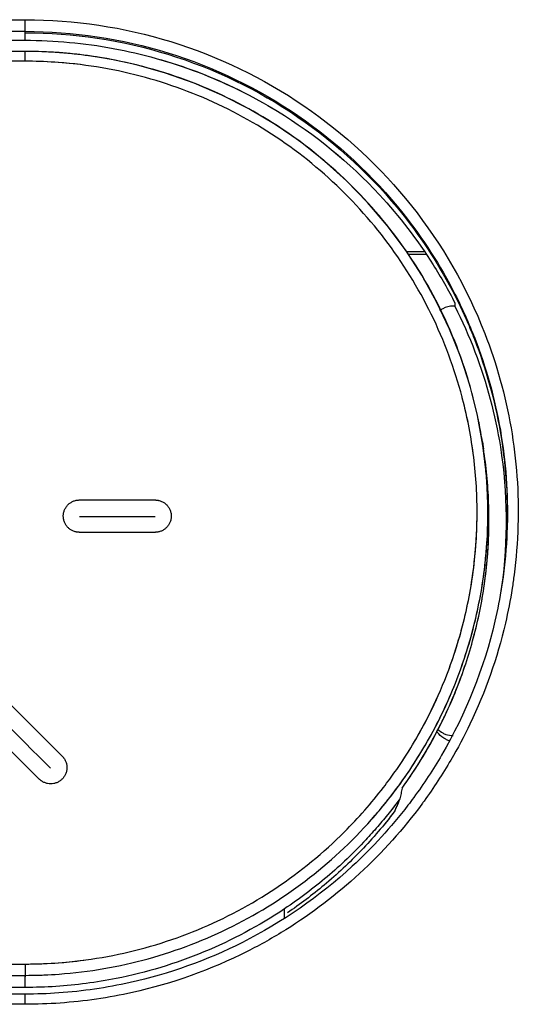
# Model space of a CAD drawing. Units: millimetres. Extents: x -53 to 70, y -24 to 46.
# Drawn here: x 28 to 33, y -17 to -8 of the extents above; entities that cross this region are included whole.
import ezdxf

# ---------------------------------------------------------------- set-up
doc = ezdxf.new("R2010")
doc.units = ezdxf.units.MM
doc.header["$LTSCALE"] = 36.425481
doc.layers.get('0').update_dxf_attribs({"linetype": 'CONTINUOUS'})
doc.layers.add('ASSI', color=7, linetype='CONTINUOUS')
doc.layers.add('INCISIONI_LASER', color=7, linetype='CONTINUOUS')

msp = doc.modelspace()

# ---------------------------------------------------------------- linework, layer by layer
at = {"color": 9, "linetype": 'CONTINUOUS'}
for p, q in [((24.1953, -7.7376), (28.3953, -7.7376)), ((28.3953, -7.9283), (28.3953, -7.7376)), ((24.1953, -7.8453), (28.3953, -7.8453)), ((28.3953, -8.1224), (28.3953, -8.0308)), ((28.3953, -8.1224), (24.1953, -8.1224)), ((24.1953, -16.4762), (28.3953, -16.4762)), ((28.3953, -16.4762), (28.3953, -16.5934)), ((24.1953, -16.5809), (28.3953, -16.5809)), ((28.3951, -16.6931), (28.3953, -16.5809)), ((28.3951, -16.6931), (28.3953, -16.6183)), ((28.3953, -16.849), (28.3953, -16.7545)), ((28.3953, -16.849), (24.1953, -16.849))]:
    msp.add_line(p, q, dxfattribs=at)
at = {"color": 0, "linetype": 'CONTINUOUS'}
for p, q in [((24.1953, -7.9284), (28.3953, -7.9283)), ((28.3953, -8.0308), (24.1953, -8.0308)), ((31.9221, -9.8828), (32.0849, -9.8828)), ((32.1032, -9.9091), (31.941, -9.9091)), ((32.371, -10.3592), (32.3706, -10.3883)), ((32.3706, -10.3883), (32.3554, -10.3883)), ((32.6303, -11.6752), (32.58, -11.3997)), ((32.6257, -11.645), (32.6359, -11.7109)), ((32.6622, -11.9524), (32.6303, -11.6752)), ((30.7953, -16.052), (30.7953, -15.9657)), ((28.3951, -16.6931), (24.1951, -16.6931)), ((28.3953, -16.7545), (24.1953, -16.7545))]:
    msp.add_line(p, q, dxfattribs=at)
for points in [[(28.8729, -8.0574), (28.5937, -8.0354), (28.3953, -8.0308)], [(32.58, -11.3997), (32.5117, -11.128), (32.4258, -10.8614), (32.3226, -10.6009), (32.2024, -10.3477), (32.0658, -10.1029), (31.9134, -9.8675), (31.7458, -9.6425), (31.5637, -9.4289), (31.368, -9.2278), (31.1594, -9.0399), (30.939, -8.866), (30.7076, -8.707), (30.4664, -8.5635), (30.2163, -8.4362), (29.9585, -8.3255), (29.6942, -8.232), (29.4244, -8.1559), (29.1503, -8.0977), (28.8729, -8.0574)]]:
    msp.add_lwpolyline(points, dxfattribs=at)
at = {"color": 9, "linetype": 'CONTINUOUS'}
for points, knots in [([(28.3953, -7.7376), (28.85, -7.7379), (29.7661, -7.8751), (31.0109, -8.4762), (32.0236, -9.4176), (32.635, -10.4815), (32.839, -11.2168), (32.8906, -11.5155)], [0, 0, 0, 0, 0.214593, 0.429571, 0.643016, 0.857454, 1, 1, 1, 1]), ([(32.4963, -11.4811), (32.4429, -11.2129), (32.2831, -10.6871), (31.8938, -9.9605), (31.37, -9.324), (30.7319, -8.8019), (30.0036, -8.4141), (29.2148, -8.1758), (28.6676, -8.1224), (28.3953, -8.1224)], [0, 0, 0, 0, 0.142878, 0.285726, 0.428582, 0.571443, 0.714422, 0.85754, 1, 1, 1, 1]), ([(31.8703, -14.62), (32.0227, -14.3924), (32.2824, -13.9073), (32.5225, -13.1177), (32.5947, -12.3877), (32.5647, -11.9315), (32.5409, -11.7505)], [0, 0, 0, 0, 0.272792, 0.545535, 0.818176, 1, 1, 1, 1]), ([(32.5677, -12.5696), (32.5737, -12.4787), (32.5797, -12.2966), (32.5737, -12.1144), (32.5678, -12.0235)], [0, 0, 0, 0, 0.500039, 1, 1, 1, 1]), ([(32.4339, -13.3785), (32.4575, -13.2905), (32.5198, -13.0238), (32.5557, -12.7518), (32.5677, -12.5696)], [0, 0, 0, 0, 0.3329, 1, 1, 1, 1]), ([(32.4339, -13.3785), (32.4575, -13.2905), (32.499, -13.1129), (32.5288, -12.933), (32.5407, -12.8427)], [0, 0, 0, 0, 0.500034, 1, 1, 1, 1]), ([(32.9012, -12.9994), (32.8841, -13.1078), (32.7999, -13.54), (32.6531, -13.9576), (32.5105, -14.2555)], [0, 0, 0, 0, 0.249329, 1, 1, 1, 1]), ([(32.5105, -14.2555), (32.4563, -14.3689), (32.3266, -14.6136), (32.175, -14.8456), (32.0861, -14.9679)], [0, 0, 0, 0, 0.453776, 1, 1, 1, 1]), ([(28.3953, -16.4762), (28.6673, -16.4761), (29.214, -16.4226), (30.0023, -16.1841), (30.7303, -15.7957), (31.2978, -15.3307), (31.5996, -14.987), (31.7109, -14.8421)], [0, 0, 0, 0, 0.213478, 0.427866, 0.642383, 0.856854, 1, 1, 1, 1]), ([(30.7154, -15.7732), (30.9431, -15.6213), (31.2978, -15.3307), (31.5996, -14.987), (31.7109, -14.8421)], [0, 0, 0, 0, 0.599722, 1, 1, 1, 1]), ([(32.0657, -14.9957), (31.8943, -15.2279), (31.509, -15.6581), (31.0496, -16.0078), (30.8067, -16.1592)], [0, 0, 0, 0, 0.501977, 1, 1, 1, 1]), ([(30.8067, -16.1592), (30.691, -16.2313), (30.2431, -16.4833), (29.542, -16.7341), (28.9435, -16.8214), (28.7183, -16.8375)], [0, 0, 0, 0, 0.184377, 0.694314, 1, 1, 1, 1])]:
    msp.add_open_spline(points, degree=3, knots=knots, dxfattribs=at)
at = {"color": 0, "linetype": 'CONTINUOUS'}
for points, knots in [([(28.3953, -7.8453), (28.8407, -7.8454), (29.7371, -7.9801), (30.9545, -8.5682), (31.8343, -9.3862), (32.237, -10.0126), (32.3721, -10.2773)], [0, 0, 0, 0, 0.273421, 0.546831, 0.818226, 1, 1, 1, 1]), ([(28.3953, -7.8584), (28.8405, -7.8585), (29.7365, -7.9931), (30.9534, -8.5809), (31.8329, -9.3985), (32.2354, -10.0246), (32.3704, -10.2892)], [0, 0, 0, 0, 0.27342, 0.546829, 0.818225, 1, 1, 1, 1]), ([(29.2104, -8.0032), (29.3446, -8.028), (29.8768, -8.1515), (30.7582, -8.5363), (31.6084, -9.2319), (32.0246, -9.7748), (32.1696, -10.0046)], [0, 0, 0, 0, 0.111296, 0.444979, 0.778139, 1, 1, 1, 1]), ([(32.5873, -11.4342), (32.5327, -11.1717), (32.3705, -10.6458), (31.9775, -9.9126), (31.4413, -9.2612), (30.7879, -8.7269), (30.0424, -8.3299), (29.3141, -8.11), (28.8392, -8.0498), (28.6429, -8.0384)], [0, 0, 0, 0, 0.143748, 0.293793, 0.443861, 0.593948, 0.744172, 0.894552, 1, 1, 1, 1]), ([(32.1026, -10.1654), (32.0559, -10.0847), (31.8584, -9.7679), (31.4413, -9.2612), (30.7879, -8.7269), (30.0424, -8.3299), (29.3241, -8.113), (28.8599, -8.0524), (28.6741, -8.0403)], [0, 0, 0, 0, 0.06663, 0.266547, 0.466491, 0.666616, 0.866949, 1, 1, 1, 1]), ([(29.9972, -8.2245), (30.2516, -8.322), (30.8646, -8.6234), (31.6084, -9.2319), (32.0246, -9.7748), (32.1696, -10.0046)], [0, 0, 0, 0, 0.286095, 0.714628, 1, 1, 1, 1]), ([(32.3554, -10.3883), (32.3221, -10.3883), (32.2772, -10.3997), (32.24, -10.4244), (32.2314, -10.4311)], [0, 0, 0, 0, 0.755418, 1, 1, 1, 1]), ([(32.5873, -11.4342), (32.5327, -11.1717), (32.4257, -10.8248), (32.2761, -10.4957), (32.2348, -10.412)], [0, 0, 0, 0, 0.741874, 1, 1, 1, 1]), ([(32.4843, -10.5301), (32.5082, -10.5847), (32.6438, -10.9131), (32.7394, -11.2571), (32.7899, -11.5484)], [0, 0, 0, 0, 0.167785, 1, 1, 1, 1]), ([(32.6256, -11.6449), (32.6165, -11.586), (32.604, -11.5157), (32.5897, -11.4457), (32.5873, -11.4342)], [0, 0, 0, 0, 0.835003, 1, 1, 1, 1]), ([(31.9536, -14.6811), (32.1095, -14.4482), (32.3754, -13.9518), (32.6212, -13.1437), (32.6882, -12.4663), (32.6719, -12.0691), (32.6622, -11.9524)], [0, 0, 0, 0, 0.292659, 0.585246, 0.877714, 1, 1, 1, 1]), ([(32.6674, -12.5832), (32.6736, -12.49), (32.6797, -12.3033), (32.6736, -12.1166), (32.6675, -12.0235)], [0, 0, 0, 0, 0.500039, 1, 1, 1, 1]), ([(32.3724, -13.9656), (32.4362, -13.8091), (32.5719, -13.4101), (32.6621, -12.9111), (32.6822, -12.5755), (32.6847, -12.4912)], [0, 0, 0, 0, 0.334486, 0.833137, 1, 1, 1, 1]), ([(32.8038, -12.9821), (32.7869, -13.0903), (32.6812, -13.6359), (32.4736, -14.1577), (32.2488, -14.5426)], [0, 0, 0, 0, 0.197282, 1, 1, 1, 1]), ([(32.4613, -13.7276), (32.4884, -13.6478), (32.5377, -13.487), (32.5774, -13.3236), (32.5948, -13.2415)], [0, 0, 0, 0, 0.501003, 1, 1, 1, 1]), ([(32.1018, -14.4433), (32.1953, -14.2815), (32.3613, -13.9459), (32.4819, -13.5913), (32.5304, -13.4109)], [0, 0, 0, 0, 0.50004, 1, 1, 1, 1]), ([(32.2142, -14.3045), (32.2273, -14.3175), (32.2509, -14.3353), (32.2777, -14.3473), (32.2878, -14.3508)], [0, 0, 0, 0, 0.633828, 1, 1, 1, 1]), ([(32.3175, -14.4104), (32.3067, -14.4067), (32.2706, -14.3913), (32.2322, -14.3611), (32.2093, -14.3323), (32.204, -14.3247)], [0, 0, 0, 0, 0.236311, 0.808216, 1, 1, 1, 1]), ([(32.3175, -14.4104), (32.3067, -14.4067), (32.2706, -14.3913), (32.2322, -14.3611), (32.2093, -14.3323), (32.204, -14.3247)], [0, 0, 0, 0, 0.236314, 0.808222, 1, 1, 1, 1]), ([(28.3953, -16.5809), (28.674, -16.5809), (29.2339, -16.5261), (30.041, -16.2818), (30.7864, -15.8843), (31.4399, -15.349), (31.7976, -14.914), (31.9536, -14.6811)], [0, 0, 0, 0, 0.199365, 0.399456, 0.599654, 0.79979, 1, 1, 1, 1]), ([(31.8832, -14.8481), (31.8797, -14.8648), (31.8728, -14.8981), (31.8658, -14.9315), (31.8622, -14.9481)], [0, 0, 0, 0, 0.500567, 1, 1, 1, 1]), ([(31.9363, -15.0077), (31.7814, -15.2097), (31.3294, -15.7054), (30.4687, -16.3022), (29.5158, -16.643), (28.9288, -16.7284), (28.7072, -16.744)], [0, 0, 0, 0, 0.202021, 0.530353, 0.823355, 1, 1, 1, 1]), ([(31.8622, -14.9481), (31.8565, -14.9615), (31.845, -14.9883), (31.8275, -15.0283), (31.8158, -15.0549), (31.8099, -15.0682)], [0, 0, 0, 0, 0.333825, 0.667156, 1, 1, 1, 1]), ([(31.8391, -15.0016), (31.8353, -15.0105), (31.8275, -15.0283), (31.8197, -15.046), (31.8158, -15.0549)], [0, 0, 0, 0, 0.500243, 1, 1, 1, 1]), ([(31.8622, -14.9481), (31.8565, -14.9615), (31.8488, -14.9794), (31.8411, -14.9972), (31.8391, -15.0016)], [0, 0, 0, 0, 0.750186, 1, 1, 1, 1]), ([(31.8099, -15.0682), (31.7148, -15.1925), (31.5106, -15.431), (31.1776, -15.7427), (30.9389, -15.9234), (30.8215, -16.0034)], [0, 0, 0, 0, 0.343865, 0.687973, 1, 1, 1, 1]), ([(31.6568, -15.205), (31.6209, -15.2465), (31.4741, -15.4098), (31.1957, -15.6753), (30.9322, -15.8742), (30.7953, -15.9657)], [0, 0, 0, 0, 0.142731, 0.571208, 1, 1, 1, 1]), ([(30.7953, -15.9657), (30.5608, -16.1224), (30.0592, -16.3905), (29.3353, -16.6098), (28.8673, -16.6713), (28.6798, -16.6837)], [0, 0, 0, 0, 0.375122, 0.750579, 1, 1, 1, 1])]:
    msp.add_open_spline(points, degree=3, knots=knots, dxfattribs=at)
for points in [[(28.3953, -7.9283), (28.5318, -7.9283), (28.6684, -7.9346), (28.8047, -7.9472)], [(28.8047, -7.9472), (29.0763, -7.9721), (29.3462, -8.0219), (29.609, -8.0958)], [(28.8047, -7.9472), (28.9406, -7.9597), (29.076, -7.9784), (29.2104, -8.0032)], [(28.6429, -8.0384), (28.5604, -8.0336), (28.4779, -8.0312), (28.3953, -8.0312)], [(28.6741, -8.0403), (28.6637, -8.0396), (28.6533, -8.039), (28.6429, -8.0384)], [(29.609, -8.0958), (29.7403, -8.1327), (29.8699, -8.1757), (29.9972, -8.2245)], [(32.1696, -10.0046), (32.2422, -10.1197), (32.3095, -10.2381), (32.371, -10.3592)], [(32.2348, -10.412), (32.1934, -10.3284), (32.1494, -10.2462), (32.1026, -10.1654)], [(32.3704, -10.2892), (32.3801, -10.3082), (32.3897, -10.3273), (32.3991, -10.3464)], [(32.3721, -10.2773), (32.4395, -10.4096), (32.5004, -10.5452), (32.5542, -10.6836)], [(32.3991, -10.3464), (32.403, -10.3544), (32.4068, -10.3623), (32.4107, -10.3702)], [(32.4107, -10.3702), (32.4363, -10.423), (32.4608, -10.4763), (32.4843, -10.5301)], [(32.3706, -10.3883), (32.5091, -10.6619), (32.6193, -10.9515), (32.6984, -11.2496)], [(32.5542, -10.6836), (32.6616, -10.9592), (32.7411, -11.2456), (32.7917, -11.5371)], [(32.6984, -11.2496), (32.737, -11.3951), (32.7682, -11.5426), (32.7917, -11.6912)], [(32.5944, -11.4688), (32.5921, -11.4573), (32.5897, -11.4457), (32.5873, -11.4342)], [(32.7899, -11.5484), (32.8152, -11.6942), (32.8332, -11.8411), (32.8438, -11.9887)], [(32.7917, -11.5371), (32.817, -11.6829), (32.835, -11.8299), (32.8456, -11.9775)], [(32.6354, -11.7111), (32.6323, -11.689), (32.6291, -11.667), (32.6256, -11.6449)], [(32.6315, -11.6838), (32.6296, -11.6709), (32.6277, -11.6579), (32.6256, -11.6449)], [(32.6354, -11.711), (32.6342, -11.7019), (32.6329, -11.6929), (32.6315, -11.6838)], [(32.64, -11.7449), (32.6385, -11.7336), (32.637, -11.7223), (32.6354, -11.711)], [(32.6622, -11.9524), (32.6556, -11.8717), (32.6466, -11.7912), (32.6354, -11.7111)], [(32.6665, -11.9519), (32.6586, -11.8713), (32.6484, -11.791), (32.6359, -11.711)], [(32.6524, -11.8486), (32.6487, -11.814), (32.6446, -11.7795), (32.64, -11.7449)], [(32.7917, -11.6912), (32.8592, -12.1181), (32.8631, -12.5542), (32.8033, -12.9821)], [(32.6675, -12.0235), (32.6637, -11.9651), (32.6586, -11.9068), (32.6524, -11.8486)], [(32.6696, -11.9847), (32.6686, -11.9738), (32.6676, -11.9628), (32.6665, -11.9519)], [(32.6847, -12.237), (32.6822, -12.1528), (32.6771, -12.0686), (32.6696, -11.9847)], [(32.8438, -11.9887), (32.8651, -12.2846), (32.8565, -12.5827), (32.8186, -12.877)], [(32.8456, -11.9775), (32.8669, -12.2736), (32.8583, -12.5718), (32.8203, -12.8662)], [(32.6696, -12.7435), (32.6847, -12.5752), (32.6898, -12.406), (32.6847, -12.237)], [(32.6847, -12.4912), (32.6872, -12.4065), (32.6872, -12.3217), (32.6847, -12.237)], [(32.5941, -13.1382), (32.6307, -12.955), (32.6552, -12.7695), (32.6674, -12.5832)], [(32.5948, -13.2415), (32.6295, -13.0772), (32.6545, -12.9108), (32.6696, -12.7435)], [(32.8186, -12.877), (32.8136, -12.9158), (32.8081, -12.9545), (32.8021, -12.9931)], [(32.8203, -12.8662), (32.8153, -12.9049), (32.8098, -12.9435), (32.8038, -12.9821)], [(32.8033, -12.9821), (32.8013, -12.996), (32.7993, -13.0099), (32.7972, -13.0238)], [(32.5304, -13.4109), (32.5546, -13.3207), (32.5759, -13.2297), (32.5941, -13.1382)], [(32.2982, -14.1367), (32.3596, -14.0033), (32.414, -13.8666), (32.4613, -13.7276)], [(32.2699, -14.1968), (32.3064, -14.1208), (32.3406, -14.0436), (32.3724, -13.9656)], [(32.2055, -14.3256), (32.2277, -14.283), (32.2492, -14.2401), (32.2699, -14.1968)], [(32.2453, -14.2474), (32.2536, -14.2306), (32.2618, -14.2137), (32.2699, -14.1968)], [(32.2699, -14.1968), (32.2795, -14.1769), (32.2889, -14.1568), (32.2982, -14.1367)], [(31.8832, -14.8481), (32.0199, -14.6585), (32.1413, -14.4572), (32.2453, -14.2474)], [(32.0256, -14.6376), (32.0899, -14.5362), (32.15, -14.4321), (32.2055, -14.3256)], [(32.2878, -14.3508), (32.3096, -14.3586), (32.3326, -14.3626), (32.3554, -14.3626)], [(31.9536, -14.6811), (32.0056, -14.6035), (32.055, -14.5241), (32.1018, -14.4433)], [(32.2488, -14.5426), (32.1698, -14.6778), (32.0837, -14.8088), (31.991, -14.9349)], [(31.8832, -14.8481), (31.9327, -14.7794), (31.9802, -14.7092), (32.0256, -14.6376)], [(31.8522, -14.8259), (31.887, -14.7783), (31.9208, -14.73), (31.9536, -14.6811)], [(31.7962, -14.9007), (31.8152, -14.876), (31.8338, -14.851), (31.8522, -14.8259)], [(31.6121, -15.1252), (31.676, -15.0525), (31.7374, -14.9776), (31.7962, -14.9007)], [(31.991, -14.9349), (31.973, -14.9593), (31.9548, -14.9836), (31.9363, -15.0077)], [(31.8622, -14.9481), (31.7971, -15.0363), (31.7286, -15.122), (31.6568, -15.205)], [(31.8622, -14.9481), (31.8297, -14.9922), (31.7963, -15.0357), (31.762, -15.0785)], [(31.762, -15.0785), (31.7278, -15.1213), (31.6927, -15.1635), (31.6568, -15.205)], [(31.8099, -15.0682), (31.7782, -15.1097), (31.7456, -15.1507), (31.7123, -15.1911)], [(31.8158, -15.0549), (31.8139, -15.0593), (31.8119, -15.0638), (31.8099, -15.0682)], [(28.3953, -16.5809), (28.4882, -16.5809), (28.5811, -16.5779), (28.6739, -16.5718)], [(28.6798, -16.6837), (28.585, -16.69), (28.49, -16.6931), (28.3951, -16.6931)], [(28.7072, -16.744), (28.6032, -16.7513), (28.4991, -16.7549), (28.3951, -16.7549)]]:
    msp.add_open_spline(points, degree=3, dxfattribs=at)
at = {"color": 9, "linetype": 'CONTINUOUS'}
for points in [[(28.6693, -8.1314), (28.5781, -8.1254), (28.4867, -8.1224), (28.3953, -8.1224)], [(28.9403, -8.158), (28.8502, -8.1462), (28.7599, -8.1373), (28.6693, -8.1314)], [(32.4963, -11.4811), (32.4785, -11.3918), (32.4578, -11.3031), (32.4342, -11.2152)], [(32.5409, -11.7505), (32.5289, -11.6603), (32.5141, -11.5704), (32.4963, -11.4811)], [(32.8906, -11.5155), (32.9163, -11.6642), (32.9346, -11.8142), (32.9454, -11.9647)], [(32.5409, -11.7505), (32.5369, -11.7207), (32.5326, -11.6908), (32.5281, -11.661)], [(32.5678, -12.0235), (32.5618, -11.9323), (32.5528, -11.8412), (32.5409, -11.7505)], [(32.9454, -11.9647), (32.9671, -12.2681), (32.9581, -12.5737), (32.919, -12.8755)], [(32.5407, -12.8427), (32.5527, -12.752), (32.5617, -12.6609), (32.5677, -12.5696)], [(32.919, -12.8755), (32.9137, -12.9169), (32.9077, -12.9582), (32.9012, -12.9994)], [(32.2575, -13.8969), (32.3276, -13.7282), (32.3865, -13.5549), (32.4339, -13.3785)], [(32.1752, -14.0824), (32.2042, -14.0212), (32.2316, -13.9594), (32.2575, -13.8969)], [(32.1445, -14.1459), (32.1549, -14.1248), (32.1652, -14.1036), (32.1752, -14.0824)], [(32.0149, -14.3879), (32.0607, -14.3087), (32.104, -14.228), (32.1445, -14.1459)], [(31.8703, -14.62), (31.921, -14.5443), (31.9693, -14.4668), (32.0149, -14.3879)], [(31.7683, -14.7656), (31.8034, -14.7178), (31.8374, -14.6693), (31.8703, -14.62)], [(31.7109, -14.8421), (31.7303, -14.8168), (31.7495, -14.7913), (31.7683, -14.7656)], [(32.0861, -14.9679), (32.0793, -14.9772), (32.0725, -14.9865), (32.0657, -14.9957)], [(28.3953, -16.4762), (28.4866, -16.4762), (28.5779, -16.4732), (28.6691, -16.4672)], [(28.6691, -16.4672), (28.7596, -16.4612), (28.8499, -16.4523), (28.9398, -16.4405)], [(28.7183, -16.8375), (28.6108, -16.8451), (28.503, -16.849), (28.3953, -16.849)]]:
    msp.add_open_spline(points, degree=3, dxfattribs=at)
at = {"layer": 'ASSI', "color": 9, "linetype": 'CONTINUOUS'}
for p, q in [((28.8984, -12.1821), (29.5972, -12.1821)), ((29.5972, -12.3368), (28.8984, -12.3368)), ((29.5972, -12.4815), (28.8984, -12.4815))]:
    msp.add_line(p, q, dxfattribs=at)
for points in [[(28.8984, -12.4815, 18.7533), (28.8954, -12.4815, 18.7533), (28.8903, -12.4813, 18.7533), (28.8821, -12.4806, 18.7533), (28.8742, -12.4796, 18.7532), (28.8638, -12.4776, 18.7531), (28.8513, -12.4742, 18.7528), (28.8371, -12.4687, 18.7525), (28.8239, -12.462, 18.752), (28.8076, -12.4515, 18.7513), (28.7897, -12.4361, 18.7502), (28.7716, -12.4134, 18.7486), (28.7577, -12.3865, 18.7467), (28.7497, -12.3573, 18.7447), (28.7477, -12.3289, 18.7427), (28.7508, -12.3008, 18.7407), (28.7597, -12.2724, 18.7387), (28.7741, -12.2465, 18.7369), (28.7924, -12.2247, 18.7354), (28.8102, -12.2101, 18.7343), (28.8263, -12.2003, 18.7337), (28.8392, -12.194, 18.7332), (28.853, -12.1889, 18.7328), (28.8651, -12.1857, 18.7326), (28.8751, -12.1839, 18.7325), (28.8827, -12.1829, 18.7324), (28.8906, -12.1823, 18.7324), (28.8956, -12.1821, 18.7324), (28.8984, -12.1821, 18.7324)], [(29.5972, -12.1821, 18.7324), (29.6001, -12.1821, 18.7324), (29.6053, -12.1823, 18.7324), (29.6135, -12.1829, 18.7324), (29.6214, -12.184, 18.7325), (29.6318, -12.186, 18.7326), (29.6443, -12.1894, 18.7329), (29.6584, -12.1949, 18.7333), (29.6717, -12.2016, 18.7337), (29.688, -12.2121, 18.7345), (29.7059, -12.2274, 18.7356), (29.724, -12.2501, 18.7372), (29.7378, -12.2771, 18.7391), (29.7459, -12.3063, 18.7411), (29.7479, -12.3347, 18.7431), (29.7448, -12.3628, 18.7451), (29.7359, -12.3911, 18.747), (29.7215, -12.4171, 18.7489), (29.7032, -12.4388, 18.7504), (29.6854, -12.4534, 18.7514), (29.6693, -12.4633, 18.7521), (29.6564, -12.4696, 18.7525), (29.6426, -12.4747, 18.7529), (29.6305, -12.4779, 18.7531), (29.6205, -12.4797, 18.7532), (29.6129, -12.4807, 18.7533), (29.605, -12.4813, 18.7533), (29.6, -12.4815, 18.7533), (29.5972, -12.4815, 18.7533)], [(28.7383, -14.5529, 18.8903), (28.7404, -14.555, 18.8904), (28.7439, -14.5587, 18.8906), (28.7492, -14.565, 18.891), (28.7541, -14.5714, 18.8914), (28.76, -14.5801, 18.892), (28.7664, -14.5914, 18.8927), (28.7725, -14.6053, 18.8936), (28.7771, -14.6194, 18.8944), (28.7813, -14.6384, 18.8956), (28.783, -14.6619, 18.8971), (28.7797, -14.6907, 18.8989), (28.7704, -14.7197, 18.9007), (28.7554, -14.746, 18.9023), (28.7367, -14.7676, 18.9036), (28.7146, -14.7852, 18.9047), (28.6882, -14.799, 18.9056), (28.6596, -14.8071, 18.9061), (28.6313, -14.8096, 18.9062), (28.6084, -14.8073, 18.9061), (28.59, -14.8029, 18.9058), (28.5764, -14.7982, 18.9055), (28.5631, -14.7921, 18.9052), (28.5522, -14.7858, 18.9048), (28.5439, -14.78, 18.9044), (28.5378, -14.7753, 18.9041), (28.5317, -14.7702, 18.9038), (28.5281, -14.7667, 18.9036), (28.5261, -14.7647, 18.9035)]]:
    msp.add_open_spline(points, degree=3, knots=[0, 0, 0, 0, 0.015625, 0.03125, 0.046875, 0.0625, 0.09375, 0.125, 0.15625, 0.1875, 0.25, 0.3125, 0.375, 0.4375, 0.5, 0.5625, 0.625, 0.6875, 0.75, 0.8125, 0.84375, 0.875, 0.90625, 0.9375, 0.953125, 0.96875, 0.984375, 1, 1, 1, 1], dxfattribs=at)
for points in [[(28.244, -14.059, 18.8589), (28.4088, -14.2237, 18.8695), (28.5735, -14.3883, 18.88), (28.7383, -14.5529, 18.8903)], [(28.6287, -14.6624, 18.8971), (28.464, -14.4978, 18.8869), (28.2992, -14.3331, 18.8765), (28.1345, -14.1685, 18.866)], [(28.5261, -14.7647, 18.9035), (28.3614, -14.6001, 18.8933), (28.1967, -14.4355, 18.883), (28.032, -14.2709, 18.8725)]]:
    msp.add_open_spline(points, degree=3, dxfattribs=at)
at = {"layer": 'INCISIONI_LASER', "color": 9, "linetype": 'CONTINUOUS'}
for p, q in [((28.8984, -12.1821), (29.5972, -12.1821)), ((29.5972, -12.3368), (28.8984, -12.3368)), ((29.5972, -12.4815), (28.8984, -12.4815))]:
    msp.add_line(p, q, dxfattribs=at)
for points in [[(28.8984, -12.4815, 18.7533), (28.8954, -12.4815, 18.7533), (28.8903, -12.4813, 18.7533), (28.8821, -12.4806, 18.7533), (28.8742, -12.4796, 18.7532), (28.8638, -12.4776, 18.7531), (28.8513, -12.4742, 18.7528), (28.8371, -12.4687, 18.7525), (28.8239, -12.462, 18.752), (28.8076, -12.4515, 18.7513), (28.7897, -12.4361, 18.7502), (28.7716, -12.4134, 18.7486), (28.7577, -12.3865, 18.7467), (28.7497, -12.3573, 18.7447), (28.7477, -12.3289, 18.7427), (28.7508, -12.3008, 18.7407), (28.7597, -12.2724, 18.7387), (28.7741, -12.2465, 18.7369), (28.7924, -12.2247, 18.7354), (28.8102, -12.2101, 18.7343), (28.8263, -12.2003, 18.7337), (28.8392, -12.194, 18.7332), (28.853, -12.1889, 18.7328), (28.8651, -12.1857, 18.7326), (28.8751, -12.1839, 18.7325), (28.8827, -12.1829, 18.7324), (28.8906, -12.1823, 18.7324), (28.8956, -12.1821, 18.7324), (28.8984, -12.1821, 18.7324)], [(29.5972, -12.1821, 18.7324), (29.6001, -12.1821, 18.7324), (29.6053, -12.1823, 18.7324), (29.6135, -12.1829, 18.7324), (29.6214, -12.184, 18.7325), (29.6318, -12.186, 18.7326), (29.6443, -12.1894, 18.7329), (29.6584, -12.1949, 18.7333), (29.6717, -12.2016, 18.7337), (29.688, -12.2121, 18.7345), (29.7059, -12.2274, 18.7356), (29.724, -12.2501, 18.7372), (29.7378, -12.2771, 18.7391), (29.7459, -12.3063, 18.7411), (29.7479, -12.3347, 18.7431), (29.7448, -12.3628, 18.7451), (29.7359, -12.3911, 18.747), (29.7215, -12.4171, 18.7489), (29.7032, -12.4388, 18.7504), (29.6854, -12.4534, 18.7514), (29.6693, -12.4633, 18.7521), (29.6564, -12.4696, 18.7525), (29.6426, -12.4747, 18.7529), (29.6305, -12.4779, 18.7531), (29.6205, -12.4797, 18.7532), (29.6129, -12.4807, 18.7533), (29.605, -12.4813, 18.7533), (29.6, -12.4815, 18.7533), (29.5972, -12.4815, 18.7533)], [(28.7383, -14.5529, 18.8903), (28.7404, -14.555, 18.8904), (28.7439, -14.5587, 18.8906), (28.7492, -14.565, 18.891), (28.7541, -14.5714, 18.8914), (28.76, -14.5801, 18.892), (28.7664, -14.5914, 18.8927), (28.7725, -14.6053, 18.8936), (28.7771, -14.6194, 18.8944), (28.7813, -14.6384, 18.8956), (28.783, -14.6619, 18.8971), (28.7797, -14.6907, 18.8989), (28.7704, -14.7197, 18.9007), (28.7554, -14.746, 18.9023), (28.7367, -14.7676, 18.9036), (28.7146, -14.7852, 18.9047), (28.6882, -14.799, 18.9056), (28.6596, -14.8071, 18.9061), (28.6313, -14.8096, 18.9062), (28.6084, -14.8073, 18.9061), (28.59, -14.8029, 18.9058), (28.5764, -14.7982, 18.9055), (28.5631, -14.7921, 18.9052), (28.5522, -14.7858, 18.9048), (28.5439, -14.78, 18.9044), (28.5378, -14.7753, 18.9041), (28.5317, -14.7702, 18.9038), (28.5281, -14.7667, 18.9036), (28.5261, -14.7647, 18.9035)]]:
    msp.add_open_spline(points, degree=3, knots=[0, 0, 0, 0, 0.015625, 0.03125, 0.046875, 0.0625, 0.09375, 0.125, 0.15625, 0.1875, 0.25, 0.3125, 0.375, 0.4375, 0.5, 0.5625, 0.625, 0.6875, 0.75, 0.8125, 0.84375, 0.875, 0.90625, 0.9375, 0.953125, 0.96875, 0.984375, 1, 1, 1, 1], dxfattribs=at)
for points in [[(28.244, -14.059, 18.8589), (28.4088, -14.2237, 18.8695), (28.5735, -14.3883, 18.88), (28.7383, -14.5529, 18.8903)], [(28.6287, -14.6624, 18.8971), (28.464, -14.4978, 18.8869), (28.2992, -14.3331, 18.8765), (28.1345, -14.1685, 18.866)], [(28.5261, -14.7647, 18.9035), (28.3614, -14.6001, 18.8933), (28.1967, -14.4355, 18.883), (28.032, -14.2709, 18.8725)]]:
    msp.add_open_spline(points, degree=3, dxfattribs=at)

doc.saveas('drawing.dxf')
